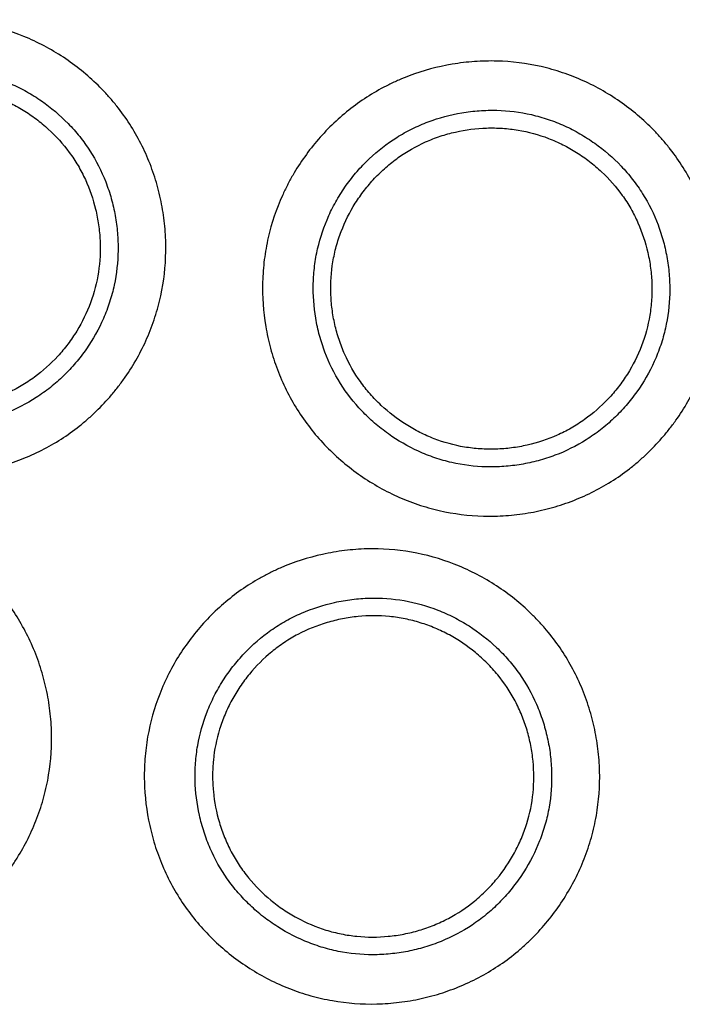
# Model space of a CAD drawing. Units: millimetres. Extents: x 0 to 298, y 0 to 210.
# Drawn here: x 41 to 42, y 119 to 120 of the extents above; entities that cross this region are included whole.
import ezdxf

# ---------------------------------------------------------------- set-up
doc = ezdxf.new("R2010")
doc.units = ezdxf.units.MM
doc.layers.add('1', color=7, linetype='CONTINUOUS')

msp = doc.modelspace()

# ---------------------------------------------------------------- linework, layer by layer
at = {"layer": '1', "color": 51, "linetype": 'Continuous'}
for points, knots in [([(41.25579, 119.88552), (41.26671, 119.8961), (41.27849, 119.90545), (41.29746, 119.91764), (41.30399, 119.9214), (41.31413, 119.92656), (41.31757, 119.9282), (41.32447, 119.93129), (41.32795, 119.93275), (41.34548, 119.93957), (41.35991, 119.94363), (41.38219, 119.94763), (41.38975, 119.94862), (41.40481, 119.94984), (41.41232, 119.95008), (41.4348, 119.94972), (41.44973, 119.94805), (41.47944, 119.94161), (41.49373, 119.93695), (41.51433, 119.92793), (41.52106, 119.92459), (41.53424, 119.91721), (41.54071, 119.91317), (41.5593, 119.90025), (41.57074, 119.89055), (41.58384, 119.87705), (41.5864, 119.87429), (41.5914, 119.86861), (41.59384, 119.86569), (41.60093, 119.85679), (41.60532, 119.85066), (41.61751, 119.83174), (41.62432, 119.81839), (41.63119, 119.80078), (41.63249, 119.7972), (41.6349, 119.79), (41.63823, 119.77916), (41.64243, 119.76085), (41.64439, 119.74596), (41.64532, 119.73469), (41.64554, 119.73092), (41.64579, 119.72335), (41.64583, 119.71954), (41.64555, 119.70061), (41.64387, 119.68571), (41.63912, 119.66372), (41.63716, 119.65645), (41.63366, 119.64564), (41.63239, 119.64204), (41.62969, 119.63496), (41.62826, 119.63147), (41.6207, 119.61422), (41.61336, 119.60114), (41.6026, 119.58565), (41.60036, 119.5826), (41.59574, 119.57659), (41.59334, 119.57363), (41.58598, 119.56497), (41.58081, 119.55945), (41.57266, 119.55157), (41.56987, 119.549), (41.56417, 119.54401), (41.56125, 119.54157), (41.55233, 119.5345), (41.53393, 119.52137), (41.51387, 119.51117), (41.49622, 119.50429), (41.49264, 119.503), (41.48546, 119.5006), (41.47464, 119.49728), (41.45635, 119.4931), (41.44145, 119.49117), (41.43018, 119.49026), (41.42641, 119.49005), (41.41882, 119.4898), (41.41502, 119.48977), (41.39614, 119.49009), (41.38125, 119.4918), (41.35925, 119.49657), (41.35197, 119.49853), (41.34115, 119.50206), (41.33756, 119.50333), (41.3305, 119.50603), (41.32702, 119.50746), (41.30981, 119.51504), (41.29673, 119.52239), (41.27813, 119.53532), (41.27208, 119.53997), (41.26057, 119.54974), (41.2496, 119.56001), (41.23968, 119.57126), (41.23031, 119.58302), (41.2259, 119.58916), (41.21355, 119.60834), (41.20676, 119.62174), (41.19857, 119.6427), (41.19618, 119.64983), (41.19311, 119.66074), (41.19216, 119.66442), (41.19046, 119.67182), (41.18971, 119.67553), (41.18638, 119.6941), (41.18517, 119.70905), (41.18547, 119.72788), (41.18562, 119.73165), (41.18612, 119.7392), (41.18646, 119.743), (41.18776, 119.7543), (41.19147, 119.77659), (41.19844, 119.79799), (41.20604, 119.81532), (41.20766, 119.81877), (41.21105, 119.82555), (41.21635, 119.83555), (41.22233, 119.84507), (41.23516, 119.86349), (41.24487, 119.87494), (41.25579, 119.88552)], [0, 0, 0, 0, 0.03125, 0.03125, 0.046875, 0.046875, 0.054688, 0.054688, 0.0625, 0.0625, 0.09375, 0.09375, 0.109375, 0.109375, 0.125, 0.125, 0.15625, 0.15625, 0.1875, 0.1875, 0.203125, 0.203125, 0.21875, 0.21875, 0.25, 0.25, 0.257813, 0.257813, 0.265625, 0.265625, 0.28125, 0.28125, 0.3125, 0.3125, 0.320313, 0.320313, 0.328125, 0.34375, 0.359375, 0.359375, 0.367188, 0.367188, 0.375, 0.375, 0.40625, 0.40625, 0.421875, 0.421875, 0.429688, 0.429688, 0.4375, 0.4375, 0.46875, 0.46875, 0.476563, 0.476563, 0.484375, 0.484375, 0.5, 0.5, 0.507813, 0.507813, 0.515625, 0.515625, 0.53125, 0.5625, 0.5625, 0.570313, 0.570313, 0.578125, 0.59375, 0.609375, 0.609375, 0.617188, 0.617188, 0.625, 0.625, 0.65625, 0.65625, 0.671875, 0.671875, 0.679688, 0.679688, 0.6875, 0.6875, 0.71875, 0.71875, 0.734375, 0.734375, 0.75, 0.765625, 0.765625, 0.78125, 0.78125, 0.8125, 0.8125, 0.828125, 0.828125, 0.835938, 0.835938, 0.84375, 0.84375, 0.875, 0.875, 0.882813, 0.882813, 0.890625, 0.890625, 0.90625, 0.9375, 0.9375, 0.945312, 0.945312, 0.953125, 0.96875, 0.96875, 1, 1, 1, 1]), ([(41.81581, 119.84558), (41.82685, 119.85604), (41.83873, 119.86526), (41.85782, 119.87725), (41.86439, 119.88093), (41.87458, 119.88598), (41.87804, 119.88759), (41.88498, 119.8906), (41.88847, 119.89202), (41.90607, 119.89866), (41.92055, 119.90256), (41.94287, 119.90632), (41.95044, 119.90722), (41.96551, 119.90828), (41.97303, 119.90844), (41.99551, 119.90784), (42.01042, 119.906), (42.03264, 119.90094), (42.03992, 119.89889), (42.05416, 119.89409), (42.06811, 119.8886), (42.0815, 119.88177), (42.09459, 119.87426), (42.10102, 119.87014), (42.11947, 119.85702), (42.1308, 119.84719), (42.14375, 119.83355), (42.14628, 119.83076), (42.15121, 119.82503), (42.15362, 119.82209), (42.16062, 119.81311), (42.16494, 119.80693), (42.17693, 119.78788), (42.18359, 119.77445), (42.19027, 119.75678), (42.19153, 119.75319), (42.19386, 119.74596), (42.19707, 119.73508), (42.20108, 119.71673), (42.20287, 119.70182), (42.20367, 119.69055), (42.20385, 119.68678), (42.20403, 119.6792), (42.20402, 119.6754), (42.20354, 119.65647), (42.2017, 119.64159), (42.19671, 119.61965), (42.19468, 119.61241), (42.19105, 119.60164), (42.18975, 119.59806), (42.18698, 119.59101), (42.18551, 119.58753), (42.17775, 119.57036), (42.17028, 119.55736), (42.15935, 119.542), (42.15709, 119.53897), (42.1524, 119.53301), (42.14997, 119.53007), (42.14251, 119.52149), (42.13728, 119.51603), (42.12905, 119.50824), (42.12624, 119.5057), (42.12048, 119.50077), (42.11754, 119.49837), (42.10854, 119.49139), (42.09, 119.47845), (42.06983, 119.46847), (42.05211, 119.46179), (42.04852, 119.46053), (42.04131, 119.45821), (42.03045, 119.45501), (42.01211, 119.45103), (41.99719, 119.44925), (41.98591, 119.44847), (41.98214, 119.44829), (41.97455, 119.44813), (41.97075, 119.44814), (41.95186, 119.44866), (41.93699, 119.45053), (41.91505, 119.45554), (41.90779, 119.45758), (41.89701, 119.46122), (41.89343, 119.46253), (41.8864, 119.46531), (41.88293, 119.46678), (41.8658, 119.47455), (41.8528, 119.48204), (41.83435, 119.49517), (41.82835, 119.49989), (41.81695, 119.50979), (41.81152, 119.51498), (41.79603, 119.53129), (41.78676, 119.54314), (41.77056, 119.56889), (41.76392, 119.58236), (41.75597, 119.6034), (41.75365, 119.61056), (41.74971, 119.62515), (41.74808, 119.63261), (41.74433, 119.65493), (41.74328, 119.6699), (41.74379, 119.68871), (41.74399, 119.69248), (41.74456, 119.70002), (41.74494, 119.70381), (41.74637, 119.7151), (41.74769, 119.72252), (41.75272, 119.74446), (41.75751, 119.75867), (41.7653, 119.77591), (41.76696, 119.77934), (41.77041, 119.78608), (41.77583, 119.79603), (41.78191, 119.80549), (41.79494, 119.82377), (41.80477, 119.83512), (41.81581, 119.84558)], [0, 0, 0, 0, 0.03125, 0.03125, 0.046875, 0.046875, 0.054687, 0.054687, 0.0625, 0.0625, 0.09375, 0.09375, 0.109375, 0.109375, 0.125, 0.125, 0.15625, 0.15625, 0.171875, 0.171875, 0.1875, 0.203125, 0.203125, 0.21875, 0.21875, 0.25, 0.25, 0.257812, 0.257812, 0.265625, 0.265625, 0.28125, 0.28125, 0.3125, 0.3125, 0.320312, 0.320312, 0.328125, 0.34375, 0.359375, 0.359375, 0.367187, 0.367187, 0.375, 0.375, 0.40625, 0.40625, 0.421875, 0.421875, 0.429687, 0.429687, 0.4375, 0.4375, 0.46875, 0.46875, 0.476562, 0.476562, 0.484375, 0.484375, 0.5, 0.5, 0.507812, 0.507812, 0.515625, 0.515625, 0.53125, 0.5625, 0.5625, 0.570312, 0.570312, 0.578125, 0.59375, 0.609375, 0.609375, 0.617187, 0.617187, 0.625, 0.625, 0.65625, 0.65625, 0.671875, 0.671875, 0.679687, 0.679687, 0.6875, 0.6875, 0.71875, 0.71875, 0.734375, 0.734375, 0.75, 0.75, 0.78125, 0.78125, 0.8125, 0.8125, 0.828125, 0.828125, 0.84375, 0.84375, 0.875, 0.875, 0.882812, 0.882812, 0.890625, 0.890625, 0.90625, 0.90625, 0.9375, 0.9375, 0.945312, 0.945312, 0.953125, 0.96875, 0.96875, 1, 1, 1, 1]), ([(41.29217, 119.84967), (41.28789, 119.84552), (41.28383, 119.84117), (41.27619, 119.83217), (41.26903, 119.82284), (41.26278, 119.81288), (41.25845, 119.80516), (41.25707, 119.80255), (41.25442, 119.79724), (41.25315, 119.79454), (41.24719, 119.78095), (41.24356, 119.76977), (41.23983, 119.75253), (41.23887, 119.74671), (41.23786, 119.73785), (41.23759, 119.73488), (41.23722, 119.72896), (41.2371, 119.72601), (41.23688, 119.71127), (41.23784, 119.69955), (41.24098, 119.6821), (41.24232, 119.67627), (41.24553, 119.66488), (41.2474, 119.65929), (41.25381, 119.64287), (41.25912, 119.63237), (41.27204, 119.61235), (41.27942, 119.60317), (41.2917, 119.59054), (41.296, 119.58652), (41.30502, 119.57887), (41.30976, 119.57523), (41.32432, 119.5651), (41.33456, 119.55934), (41.34803, 119.5534), (41.35076, 119.55228), (41.35629, 119.55016), (41.3591, 119.54916), (41.36757, 119.5464), (41.37327, 119.54486), (41.3905, 119.54114), (41.40216, 119.53982), (41.41695, 119.53959), (41.41993, 119.53962), (41.42586, 119.53981), (41.43473, 119.54032), (41.4493, 119.54223), (41.46076, 119.54485), (41.46927, 119.54724), (41.4721, 119.5481), (41.47772, 119.54998), (41.48052, 119.55099), (41.49434, 119.55638), (41.50481, 119.56171), (41.51965, 119.57124), (41.52444, 119.57468), (41.53142, 119.58023), (41.53371, 119.58214), (41.53817, 119.58606), (41.54469, 119.59209), (41.55076, 119.59858), (41.55844, 119.60763), (41.56208, 119.61237), (41.57218, 119.62692), (41.57792, 119.63717), (41.58385, 119.65068), (41.58497, 119.65342), (41.58708, 119.65897), (41.58807, 119.66178), (41.59082, 119.67025), (41.59235, 119.67594), (41.59606, 119.69317), (41.59735, 119.70485), (41.59755, 119.71968), (41.59752, 119.72266), (41.59731, 119.72859), (41.59679, 119.73745), (41.59487, 119.75203), (41.59224, 119.7635), (41.58985, 119.77203), (41.58898, 119.77486), (41.5871, 119.7805), (41.58609, 119.78331), (41.58072, 119.7971), (41.5754, 119.80757), (41.56585, 119.82239), (41.5624, 119.82718), (41.55685, 119.83416), (41.55493, 119.83644), (41.55102, 119.84088), (41.54901, 119.84305), (41.53875, 119.85361), (41.52979, 119.86121), (41.51524, 119.87133), (41.51017, 119.8745), (41.49986, 119.88028), (41.49459, 119.88291), (41.47847, 119.88998), (41.46728, 119.89364), (41.44401, 119.89868), (41.43232, 119.89998), (41.41472, 119.90025), (41.40884, 119.90006), (41.39705, 119.8991), (41.39113, 119.89832), (41.37368, 119.89519), (41.36238, 119.89201), (41.34865, 119.88667), (41.34593, 119.88554), (41.34052, 119.88312), (41.33783, 119.88184), (41.32989, 119.8778), (41.32477, 119.87485), (41.30993, 119.86529), (41.30071, 119.85796), (41.29217, 119.84967)], [0, 0, 0, 0, 0.015625, 0.015625, 0.03125, 0.046875, 0.046875, 0.054687, 0.054687, 0.0625, 0.0625, 0.09375, 0.09375, 0.109375, 0.109375, 0.117187, 0.117187, 0.125, 0.125, 0.15625, 0.15625, 0.171875, 0.171875, 0.1875, 0.1875, 0.21875, 0.21875, 0.25, 0.25, 0.265625, 0.265625, 0.28125, 0.28125, 0.3125, 0.3125, 0.320312, 0.320312, 0.328125, 0.328125, 0.34375, 0.34375, 0.375, 0.375, 0.382812, 0.382812, 0.390625, 0.40625, 0.421875, 0.421875, 0.429687, 0.429687, 0.4375, 0.4375, 0.46875, 0.46875, 0.484375, 0.484375, 0.492187, 0.492187, 0.5, 0.515625, 0.515625, 0.53125, 0.53125, 0.5625, 0.5625, 0.570312, 0.570312, 0.578125, 0.578125, 0.59375, 0.59375, 0.625, 0.625, 0.632812, 0.632812, 0.640625, 0.65625, 0.671875, 0.671875, 0.679687, 0.679687, 0.6875, 0.6875, 0.71875, 0.71875, 0.734375, 0.734375, 0.742187, 0.742187, 0.75, 0.75, 0.78125, 0.78125, 0.796875, 0.796875, 0.8125, 0.8125, 0.84375, 0.84375, 0.875, 0.875, 0.890625, 0.890625, 0.90625, 0.90625, 0.9375, 0.9375, 0.945312, 0.945312, 0.953125, 0.953125, 0.96875, 0.96875, 1, 1, 1, 1]), ([(41.85144, 119.80937), (41.84712, 119.80527), (41.84301, 119.80097), (41.83528, 119.79205), (41.82801, 119.7828), (41.82166, 119.77291), (41.81724, 119.76524), (41.81583, 119.76264), (41.81312, 119.75736), (41.81182, 119.75467), (41.80572, 119.74116), (41.80197, 119.73003), (41.79804, 119.71283), (41.79702, 119.70702), (41.79591, 119.69817), (41.79562, 119.69521), (41.79517, 119.6893), (41.79503, 119.68634), (41.79464, 119.67161), (41.79547, 119.65989), (41.79842, 119.6424), (41.79969, 119.63656), (41.80278, 119.62513), (41.80459, 119.61953), (41.81081, 119.60304), (41.81601, 119.59249), (41.8287, 119.57232), (41.83597, 119.56306), (41.84812, 119.55029), (41.85237, 119.54623), (41.86131, 119.53848), (41.866, 119.53478), (41.88045, 119.5245), (41.89063, 119.51862), (41.90404, 119.51253), (41.90675, 119.51137), (41.91226, 119.50919), (41.91506, 119.50817), (41.9235, 119.50531), (41.92918, 119.50371), (41.94637, 119.4998), (41.95801, 119.49835), (41.97281, 119.49795), (41.97579, 119.49795), (41.98172, 119.49808), (41.99059, 119.49849), (42.00519, 119.50023), (42.01668, 119.50273), (42.02522, 119.50503), (42.02805, 119.50586), (42.0337, 119.50768), (42.03651, 119.50866), (42.05039, 119.51389), (42.06092, 119.51911), (42.07585, 119.52848), (42.08069, 119.53187), (42.09008, 119.53916), (42.09459, 119.54304), (42.10318, 119.5512), (42.10727, 119.55548), (42.1131, 119.5622), (42.115, 119.5645), (42.11867, 119.56917), (42.12044, 119.57155), (42.12899, 119.58358), (42.13485, 119.59377), (42.14092, 119.60721), (42.14207, 119.60993), (42.14424, 119.61546), (42.14527, 119.61826), (42.1481, 119.6267), (42.1497, 119.63237), (42.15359, 119.64955), (42.15501, 119.66121), (42.15538, 119.67604), (42.15538, 119.67902), (42.15524, 119.68495), (42.15481, 119.69381), (42.15305, 119.70841), (42.15055, 119.71991), (42.14826, 119.72847), (42.14742, 119.73131), (42.1456, 119.73697), (42.14462, 119.73978), (42.13941, 119.75363), (42.1342, 119.76415), (42.12481, 119.77908), (42.12142, 119.78391), (42.11594, 119.79094), (42.11406, 119.79325), (42.11019, 119.79773), (42.10821, 119.79992), (42.09807, 119.81059), (42.08919, 119.81829), (42.07475, 119.82858), (42.06972, 119.83181), (42.05947, 119.8377), (42.049, 119.84306), (42.03808, 119.84737), (42.02693, 119.85114), (42.02123, 119.85275), (42.00382, 119.85671), (41.99215, 119.85814), (41.97454, 119.85861), (41.96866, 119.85848), (41.95686, 119.85765), (41.95093, 119.85694), (41.93345, 119.854), (41.92211, 119.85095), (41.90832, 119.84576), (41.90559, 119.84465), (41.90015, 119.84229), (41.89745, 119.84104), (41.88947, 119.83708), (41.88431, 119.8342), (41.86937, 119.8248), (41.86008, 119.81757), (41.85144, 119.80937)], [0, 0, 0, 0, 0.015625, 0.015625, 0.03125, 0.046875, 0.046875, 0.054687, 0.054687, 0.0625, 0.0625, 0.09375, 0.09375, 0.109375, 0.109375, 0.117187, 0.117187, 0.125, 0.125, 0.15625, 0.15625, 0.171875, 0.171875, 0.1875, 0.1875, 0.21875, 0.21875, 0.25, 0.25, 0.265625, 0.265625, 0.28125, 0.28125, 0.3125, 0.3125, 0.320312, 0.320312, 0.328125, 0.328125, 0.34375, 0.34375, 0.375, 0.375, 0.382812, 0.382812, 0.390625, 0.40625, 0.421875, 0.421875, 0.429687, 0.429687, 0.4375, 0.4375, 0.46875, 0.46875, 0.484375, 0.484375, 0.5, 0.5, 0.515625, 0.515625, 0.523438, 0.523438, 0.53125, 0.53125, 0.5625, 0.5625, 0.570313, 0.570313, 0.578125, 0.578125, 0.59375, 0.59375, 0.625, 0.625, 0.632813, 0.632813, 0.640625, 0.65625, 0.671875, 0.671875, 0.679688, 0.679688, 0.6875, 0.6875, 0.71875, 0.71875, 0.734375, 0.734375, 0.742188, 0.742188, 0.75, 0.75, 0.78125, 0.78125, 0.796875, 0.796875, 0.8125, 0.828125, 0.828125, 0.84375, 0.84375, 0.875, 0.875, 0.890625, 0.890625, 0.90625, 0.90625, 0.9375, 0.9375, 0.945313, 0.945313, 0.953125, 0.953125, 0.96875, 0.96875, 1, 1, 1, 1]), ([(41.13232, 119.38187), (41.14271, 119.39297), (41.15402, 119.40289), (41.17236, 119.416), (41.17871, 119.42007), (41.18858, 119.42573), (41.19193, 119.42753), (41.19868, 119.43096), (41.20208, 119.43258), (41.21925, 119.44026), (41.23347, 119.44502), (41.25552, 119.45011), (41.26303, 119.45147), (41.278, 119.45343), (41.28549, 119.45404), (41.30797, 119.45478), (41.32296, 119.45384), (41.35295, 119.44888), (41.36745, 119.44492), (41.38847, 119.43692), (41.39535, 119.43391), (41.40888, 119.4272), (41.41554, 119.42347), (41.43474, 119.41149), (41.44664, 119.40236), (41.46039, 119.38952), (41.46308, 119.38689), (41.46835, 119.38146), (41.47093, 119.37867), (41.47845, 119.37012), (41.48314, 119.36422), (41.49625, 119.34592), (41.50371, 119.33292), (41.51144, 119.31567), (41.51291, 119.31216), (41.51567, 119.30509), (41.51953, 119.29443), (41.52463, 119.27635), (41.52731, 119.26156), (41.5288, 119.25036), (41.5292, 119.2466), (41.52983, 119.23905), (41.53006, 119.23525), (41.53071, 119.21633), (41.52976, 119.20136), (41.5261, 119.17916), (41.5245, 119.17181), (41.52153, 119.16084), (41.52044, 119.15718), (41.5181, 119.14998), (41.51684, 119.14642), (41.51013, 119.12882), (41.50344, 119.11539), (41.49346, 119.09939), (41.49138, 119.09623), (41.48705, 119.09), (41.48481, 119.08693), (41.47788, 119.07791), (41.47298, 119.07215), (41.46523, 119.06387), (41.46257, 119.06118), (41.45713, 119.05591), (41.45433, 119.05333), (41.44577, 119.04584), (41.42803, 119.03181), (41.40849, 119.02063), (41.39121, 119.0129), (41.38769, 119.01144), (41.38064, 119.00869), (41.36999, 119.00484), (41.35193, 118.99977), (41.33715, 118.99711), (41.32593, 118.99564), (41.32217, 118.99525), (41.31461, 118.99463), (41.31082, 118.99442), (41.29194, 118.9938), (41.27699, 118.99478), (41.25478, 118.99846), (41.24741, 119.00007), (41.23643, 119.00306), (41.23279, 119.00415), (41.2256, 119.0065), (41.22205, 119.00776), (41.20449, 119.01448), (41.19107, 119.02118), (41.17186, 119.03318), (41.16559, 119.03753), (41.15361, 119.04673), (41.14215, 119.05644), (41.13169, 119.06719), (41.12176, 119.07848), (41.11704, 119.08439), (41.10376, 119.10293), (41.09633, 119.11599), (41.08712, 119.13652), (41.08438, 119.14352), (41.08077, 119.15427), (41.07965, 119.1579), (41.07758, 119.16521), (41.07665, 119.16887), (41.07241, 119.18726), (41.07046, 119.20214), (41.06984, 119.22095), (41.06981, 119.22472), (41.06993, 119.23229), (41.07008, 119.2361), (41.07083, 119.24745), (41.07344, 119.2699), (41.07934, 119.29162), (41.08609, 119.3093), (41.08753, 119.31283), (41.09058, 119.31976), (41.09539, 119.33002), (41.10089, 119.33982), (41.1128, 119.35885), (41.12193, 119.37077), (41.13232, 119.38187)], [0, 0, 0, 0, 0.03125, 0.03125, 0.046875, 0.046875, 0.054687, 0.054687, 0.0625, 0.0625, 0.09375, 0.09375, 0.109375, 0.109375, 0.125, 0.125, 0.15625, 0.15625, 0.1875, 0.1875, 0.203125, 0.203125, 0.21875, 0.21875, 0.25, 0.25, 0.257812, 0.257812, 0.265625, 0.265625, 0.28125, 0.28125, 0.3125, 0.3125, 0.320312, 0.320312, 0.328125, 0.34375, 0.359375, 0.359375, 0.367187, 0.367187, 0.375, 0.375, 0.40625, 0.40625, 0.421875, 0.421875, 0.429687, 0.429687, 0.4375, 0.4375, 0.46875, 0.46875, 0.476562, 0.476562, 0.484375, 0.484375, 0.5, 0.5, 0.507812, 0.507812, 0.515625, 0.515625, 0.53125, 0.5625, 0.5625, 0.570312, 0.570312, 0.578125, 0.59375, 0.609375, 0.609375, 0.617187, 0.617187, 0.625, 0.625, 0.65625, 0.65625, 0.671875, 0.671875, 0.679687, 0.679687, 0.6875, 0.6875, 0.71875, 0.71875, 0.734375, 0.734375, 0.75, 0.765625, 0.765625, 0.78125, 0.78125, 0.8125, 0.8125, 0.828125, 0.828125, 0.835937, 0.835937, 0.84375, 0.84375, 0.875, 0.875, 0.882812, 0.882812, 0.890625, 0.890625, 0.90625, 0.9375, 0.9375, 0.945312, 0.945312, 0.953125, 0.96875, 0.96875, 1, 1, 1, 1]), ([(41.68781, 119.34405), (41.69829, 119.35506), (41.70969, 119.36489), (41.72814, 119.37785), (41.73452, 119.38187), (41.74445, 119.38744), (41.74782, 119.38921), (41.75459, 119.39257), (41.75801, 119.39416), (41.77525, 119.40168), (41.78952, 119.40631), (41.81162, 119.41121), (41.81914, 119.4125), (41.83413, 119.41433), (41.84163, 119.41489), (41.86411, 119.41546), (41.87909, 119.41442), (41.90906, 119.4092), (41.92352, 119.40511), (41.94447, 119.39694), (41.95133, 119.39387), (41.9648, 119.38704), (41.97143, 119.38326), (41.99053, 119.3711), (42.00235, 119.36187), (42.01599, 119.34892), (42.01866, 119.34626), (42.02388, 119.34078), (42.02644, 119.33797), (42.03388, 119.32936), (42.04779, 119.31153), (42.05882, 119.29194), (42.06642, 119.27462), (42.06787, 119.2711), (42.07057, 119.26401), (42.07435, 119.25332), (42.0793, 119.23521), (42.08185, 119.22041), (42.08323, 119.20919), (42.0836, 119.20543), (42.08416, 119.19788), (42.08435, 119.19407), (42.08482, 119.17515), (42.08373, 119.16019), (42.07987, 119.13802), (42.0782, 119.13067), (42.07513, 119.11973), (42.074, 119.11608), (42.07159, 119.1089), (42.0703, 119.10536), (42.06342, 119.08783), (42.0566, 119.07446), (42.04444, 119.05537), (42.04004, 119.04915), (42.03071, 119.03721), (42.02577, 119.03149), (42.01795, 119.02327), (42.01528, 119.02059), (42.00979, 119.01537), (42.00697, 119.01281), (41.99836, 119.00538), (41.99241, 119.00075), (41.97397, 118.98782), (41.96087, 118.98049), (41.94351, 118.97292), (41.93998, 118.97148), (41.93291, 118.9688), (41.92222, 118.96505), (41.90412, 118.96013), (41.88931, 118.95759), (41.87808, 118.95623), (41.87431, 118.95586), (41.86674, 118.95531), (41.86295, 118.95513), (41.84407, 118.95468), (41.82913, 118.95579), (41.80695, 118.95967), (41.7996, 118.96134), (41.78863, 118.96442), (41.785, 118.96554), (41.77784, 118.96794), (41.7743, 118.96923), (41.75679, 118.97608), (41.74342, 118.98289), (41.72432, 118.99505), (41.71808, 118.99946), (41.7062, 119.00876), (41.69483, 119.01859), (41.68448, 119.02944), (41.67465, 119.04082), (41.66999, 119.04679), (41.65689, 119.06544), (41.64956, 119.07855), (41.64054, 119.09915), (41.63786, 119.10618), (41.63435, 119.11696), (41.63326, 119.1206), (41.63126, 119.12793), (41.63035, 119.1316), (41.62628, 119.15001), (41.62446, 119.1649), (41.624, 119.18371), (41.62399, 119.18749), (41.62418, 119.19506), (41.62437, 119.19886), (41.62521, 119.2102), (41.62614, 119.21767), (41.63003, 119.23984), (41.63409, 119.25427), (41.64098, 119.2719), (41.64246, 119.27541), (41.64556, 119.28232), (41.65045, 119.29253), (41.65603, 119.30229), (41.6681, 119.32121), (41.67733, 119.33304), (41.68781, 119.34405)], [0, 0, 0, 0, 0.03125, 0.03125, 0.046875, 0.046875, 0.054687, 0.054687, 0.0625, 0.0625, 0.09375, 0.09375, 0.109375, 0.109375, 0.125, 0.125, 0.15625, 0.15625, 0.1875, 0.1875, 0.203125, 0.203125, 0.21875, 0.21875, 0.25, 0.25, 0.257812, 0.257812, 0.265625, 0.265625, 0.28125, 0.3125, 0.3125, 0.320312, 0.320312, 0.328125, 0.34375, 0.359375, 0.359375, 0.367187, 0.367187, 0.375, 0.375, 0.40625, 0.40625, 0.421875, 0.421875, 0.429687, 0.429687, 0.4375, 0.4375, 0.46875, 0.46875, 0.484375, 0.484375, 0.5, 0.5, 0.507812, 0.507812, 0.515625, 0.515625, 0.53125, 0.53125, 0.5625, 0.5625, 0.570312, 0.570312, 0.578125, 0.59375, 0.609375, 0.609375, 0.617187, 0.617187, 0.625, 0.625, 0.65625, 0.65625, 0.671875, 0.671875, 0.679687, 0.679687, 0.6875, 0.6875, 0.71875, 0.71875, 0.734375, 0.734375, 0.75, 0.765625, 0.765625, 0.78125, 0.78125, 0.8125, 0.8125, 0.828125, 0.828125, 0.835937, 0.835937, 0.84375, 0.84375, 0.875, 0.875, 0.882812, 0.882812, 0.890625, 0.890625, 0.90625, 0.90625, 0.9375, 0.9375, 0.945312, 0.945312, 0.953125, 0.96875, 0.96875, 1, 1, 1, 1]), ([(41.72534, 119.30965), (41.72124, 119.30534), (41.71736, 119.30082), (41.71009, 119.29152), (41.70331, 119.28191), (41.69748, 119.27171), (41.69347, 119.26382), (41.69219, 119.26116), (41.68977, 119.25574), (41.68861, 119.25299), (41.68321, 119.23918), (41.68004, 119.22786), (41.67701, 119.2105), (41.67629, 119.20464), (41.67564, 119.19576), (41.6755, 119.19278), (41.67536, 119.18685), (41.67537, 119.18389), (41.67575, 119.16916), (41.67718, 119.1575), (41.68102, 119.1402), (41.68259, 119.13443), (41.68626, 119.12317), (41.68835, 119.11767), (41.69541, 119.10153), (41.70115, 119.09125), (41.71142, 119.07665), (41.71507, 119.07198), (41.72277, 119.06308), (41.73088, 119.05458), (41.73979, 119.04689), (41.7491, 119.03961), (41.75398, 119.03616), (41.76894, 119.02663), (41.77941, 119.0213), (41.79585, 119.01485), (41.80148, 119.01295), (41.81292, 119.00974), (41.81868, 119.00843), (41.83605, 119.0054), (41.84775, 119.00455), (41.86549, 119.00499), (41.87145, 119.00542), (41.88317, 119.00686), (41.89476, 119.00885), (41.90611, 119.01193), (41.91452, 119.01466), (41.91731, 119.01564), (41.92285, 119.01774), (41.92561, 119.01887), (41.9392, 119.0248), (41.94946, 119.03054), (41.96389, 119.04068), (41.96855, 119.04431), (41.97754, 119.05209), (41.98184, 119.0562), (41.98998, 119.06479), (41.99385, 119.06928), (42.00115, 119.07864), (42.00459, 119.08352), (42.0141, 119.09847), (42.01945, 119.10894), (42.02484, 119.12267), (42.02585, 119.12544), (42.02775, 119.13107), (42.02863, 119.13392), (42.03104, 119.14249), (42.03234, 119.14825), (42.03535, 119.16561), (42.0362, 119.17733), (42.03582, 119.19215), (42.03567, 119.19513), (42.03523, 119.20105), (42.03435, 119.20988), (42.03185, 119.22437), (42.02876, 119.23572), (42.02601, 119.24414), (42.02503, 119.24693), (42.02292, 119.25249), (42.02179, 119.25525), (42.01584, 119.26881), (42.01009, 119.27905), (41.99995, 119.29347), (41.99632, 119.29813), (41.99049, 119.30487), (41.98849, 119.30707), (41.9844, 119.31136), (41.98231, 119.31344), (41.97163, 119.32359), (41.96237, 119.33082), (41.94742, 119.34034), (41.94223, 119.3433), (41.93168, 119.34866), (41.92631, 119.35107), (41.90991, 119.35749), (41.8986, 119.36071), (41.87513, 119.36479), (41.86339, 119.36559), (41.84579, 119.36513), (41.83992, 119.36469), (41.82818, 119.36325), (41.82229, 119.36223), (41.80498, 119.3584), (41.79381, 119.35478), (41.7803, 119.34891), (41.77763, 119.34767), (41.77232, 119.34504), (41.76968, 119.34365), (41.7619, 119.33929), (41.75691, 119.33614), (41.74246, 119.32599), (41.73355, 119.31828), (41.72534, 119.30965)], [0, 0, 0, 0, 0.015625, 0.015625, 0.03125, 0.046875, 0.046875, 0.054687, 0.054687, 0.0625, 0.0625, 0.09375, 0.09375, 0.109375, 0.109375, 0.117187, 0.117187, 0.125, 0.125, 0.15625, 0.15625, 0.171875, 0.171875, 0.1875, 0.1875, 0.21875, 0.21875, 0.234375, 0.234375, 0.25, 0.265625, 0.265625, 0.28125, 0.28125, 0.3125, 0.3125, 0.328125, 0.328125, 0.34375, 0.34375, 0.375, 0.375, 0.390625, 0.390625, 0.40625, 0.421875, 0.421875, 0.429687, 0.429687, 0.4375, 0.4375, 0.46875, 0.46875, 0.484375, 0.484375, 0.5, 0.5, 0.515625, 0.515625, 0.53125, 0.53125, 0.5625, 0.5625, 0.570312, 0.570312, 0.578125, 0.578125, 0.59375, 0.59375, 0.625, 0.625, 0.632812, 0.632812, 0.640625, 0.65625, 0.671875, 0.671875, 0.679687, 0.679687, 0.6875, 0.6875, 0.71875, 0.71875, 0.734375, 0.734375, 0.742187, 0.742187, 0.75, 0.75, 0.78125, 0.78125, 0.796875, 0.796875, 0.8125, 0.8125, 0.84375, 0.84375, 0.875, 0.875, 0.890625, 0.890625, 0.90625, 0.90625, 0.9375, 0.9375, 0.945312, 0.945312, 0.953125, 0.953125, 0.96875, 0.96875, 1, 1, 1, 1])]:
    msp.add_open_spline(points, degree=3, knots=knots, dxfattribs=at)
at = {"layer": '1', "color": 80, "linetype": 'Continuous'}
for points, knots in [([(41.56965, 119.66395), (41.57337, 119.67402), (41.57605, 119.68436), (41.57926, 119.70558), (41.57978, 119.71619), (41.57906, 119.73206), (41.57857, 119.73734), (41.57707, 119.7479), (41.57607, 119.75319), (41.57232, 119.76873), (41.56887, 119.77874), (41.56332, 119.79079), (41.56215, 119.79318), (41.55968, 119.79791), (41.55838, 119.80026), (41.55429, 119.80718), (41.55135, 119.81161), (41.54193, 119.82441), (41.53484, 119.83227), (41.52304, 119.84307), (41.51889, 119.84651), (41.51039, 119.8529), (41.50161, 119.85886), (41.48999, 119.86521), (41.48272, 119.86852), (41.4778, 119.87062), (41.47531, 119.87161), (41.46277, 119.87622), (41.45252, 119.87885), (41.43684, 119.88125), (41.43156, 119.88179), (41.42356, 119.88221), (41.42088, 119.88229), (41.41553, 119.88231), (41.41287, 119.88226), (41.3996, 119.88166), (41.38912, 119.88018), (41.37619, 119.87707), (41.37362, 119.87638), (41.36848, 119.87488), (41.36593, 119.87406), (41.35837, 119.87144), (41.35345, 119.86945), (41.33904, 119.86281), (41.32992, 119.85745), (41.31913, 119.84952), (41.317, 119.84788), (41.31287, 119.84451), (41.31085, 119.84278), (41.30493, 119.83746), (41.29741, 119.83), (41.29063, 119.82185), (41.28422, 119.81334), (41.28119, 119.80889), (41.27285, 119.79524), (41.26822, 119.78572), (41.26271, 119.77079), (41.26111, 119.7657), (41.25843, 119.75531), (41.25736, 119.75009), (41.25496, 119.73437), (41.25439, 119.7238), (41.25509, 119.70782), (41.25559, 119.70246), (41.25708, 119.69191), (41.25907, 119.68149), (41.26279, 119.66877), (41.26559, 119.66129), (41.26758, 119.65633), (41.26865, 119.65387), (41.27425, 119.64172), (41.27963, 119.63261), (41.28903, 119.61984), (41.29238, 119.61573), (41.29774, 119.60978), (41.29958, 119.60783), (41.30335, 119.60403), (41.30528, 119.60219), (41.31509, 119.59322), (41.32355, 119.58685), (41.33488, 119.5799), (41.33719, 119.57856), (41.34188, 119.57599), (41.34426, 119.57475), (41.35146, 119.57125), (41.35634, 119.56916), (41.37122, 119.56365), (41.38146, 119.56099), (41.39467, 119.55896), (41.39733, 119.55862), (41.40265, 119.55807), (41.4053, 119.55787), (41.41325, 119.55744), (41.42384, 119.55739), (41.43439, 119.55836), (41.44493, 119.55984), (41.45022, 119.56084), (41.46577, 119.56459), (41.47578, 119.56804), (41.49022, 119.57469), (41.49494, 119.57715), (41.50419, 119.58259), (41.50864, 119.58553), (41.52147, 119.59494), (41.52934, 119.60201), (41.54014, 119.61378), (41.54358, 119.61792), (41.54999, 119.62644), (41.55298, 119.63082), (41.56127, 119.64436), (41.56593, 119.65389), (41.56965, 119.66395)], [0, 0, 0, 0, 0.03125, 0.03125, 0.0625, 0.0625, 0.078125, 0.078125, 0.09375, 0.09375, 0.125, 0.125, 0.132812, 0.132812, 0.140625, 0.140625, 0.15625, 0.15625, 0.1875, 0.1875, 0.203125, 0.203125, 0.21875, 0.234375, 0.242187, 0.242187, 0.25, 0.25, 0.28125, 0.28125, 0.296875, 0.296875, 0.304687, 0.304687, 0.3125, 0.3125, 0.34375, 0.34375, 0.351562, 0.351562, 0.359375, 0.359375, 0.375, 0.375, 0.40625, 0.40625, 0.414062, 0.414062, 0.421875, 0.421875, 0.4375, 0.453125, 0.453125, 0.46875, 0.46875, 0.5, 0.5, 0.515625, 0.515625, 0.53125, 0.53125, 0.5625, 0.5625, 0.578125, 0.578125, 0.59375, 0.609375, 0.617187, 0.617187, 0.625, 0.625, 0.65625, 0.65625, 0.671875, 0.671875, 0.679687, 0.679687, 0.6875, 0.6875, 0.71875, 0.71875, 0.726562, 0.726562, 0.734375, 0.734375, 0.75, 0.75, 0.78125, 0.78125, 0.789062, 0.789062, 0.796875, 0.796875, 0.8125, 0.828125, 0.828125, 0.84375, 0.84375, 0.875, 0.875, 0.890625, 0.890625, 0.90625, 0.90625, 0.9375, 0.9375, 0.953125, 0.953125, 0.96875, 0.96875, 1, 1, 1, 1]), ([(42.12679, 119.62031), (42.13065, 119.63033), (42.13346, 119.64063), (42.13608, 119.65651), (42.13667, 119.66182), (42.13735, 119.67241), (42.13752, 119.68299), (42.13667, 119.69357), (42.13531, 119.70415), (42.13437, 119.70945), (42.13083, 119.72503), (42.12752, 119.73508), (42.12213, 119.74721), (42.12099, 119.74961), (42.11858, 119.75437), (42.11731, 119.75674), (42.11331, 119.76371), (42.11043, 119.76818), (42.10118, 119.7811), (42.0942, 119.78906), (42.08253, 119.80002), (42.07844, 119.80351), (42.07001, 119.81001), (42.06132, 119.81608), (42.04978, 119.82259), (42.04255, 119.82599), (42.03766, 119.82815), (42.03518, 119.82917), (42.0227, 119.83395), (42.01249, 119.83672), (41.99684, 119.83932), (41.99157, 119.83993), (41.98357, 119.84046), (41.98089, 119.84057), (41.97554, 119.84066), (41.97288, 119.84064), (41.9596, 119.84022), (41.9491, 119.83888), (41.93614, 119.83593), (41.93355, 119.83528), (41.9284, 119.83384), (41.92583, 119.83306), (41.91824, 119.83053), (41.91329, 119.82862), (41.8988, 119.82216), (41.8896, 119.81692), (41.87871, 119.80913), (41.87657, 119.80752), (41.87239, 119.8042), (41.87034, 119.8025), (41.86435, 119.79725), (41.85674, 119.7899), (41.84985, 119.78183), (41.84333, 119.77341), (41.84025, 119.76899), (41.83173, 119.75546), (41.82698, 119.746), (41.82127, 119.73114), (41.81961, 119.72608), (41.81679, 119.71572), (41.81566, 119.71052), (41.81304, 119.69483), (41.81234, 119.68427), (41.81283, 119.66829), (41.81326, 119.66292), (41.81461, 119.65235), (41.81647, 119.64191), (41.82002, 119.62915), (41.82272, 119.62163), (41.82464, 119.61665), (41.82568, 119.61417), (41.83112, 119.60195), (41.83638, 119.59277), (41.84561, 119.57987), (41.84891, 119.57572), (41.85418, 119.5697), (41.856, 119.56773), (41.85973, 119.56388), (41.86163, 119.56201), (41.87132, 119.55291), (41.8797, 119.54643), (41.89094, 119.53934), (41.89323, 119.53797), (41.89788, 119.53533), (41.90025, 119.53407), (41.9074, 119.53047), (41.91225, 119.52832), (41.92706, 119.52261), (41.93726, 119.51982), (41.95045, 119.51761), (41.95311, 119.51724), (41.95842, 119.51662), (41.96107, 119.51638), (41.96902, 119.51585), (41.9796, 119.51567), (41.99017, 119.51649), (42.00073, 119.51783), (42.00603, 119.51877), (42.02163, 119.52231), (42.03168, 119.52564), (42.04621, 119.53209), (42.05096, 119.53449), (42.06028, 119.53981), (42.06477, 119.54269), (42.07772, 119.55194), (42.08568, 119.5589), (42.09663, 119.57053), (42.10013, 119.57463), (42.10665, 119.58306), (42.10969, 119.5874), (42.11816, 119.60083), (42.12294, 119.6103), (42.12679, 119.62031)], [0, 0, 0, 0, 0.03125, 0.03125, 0.046875, 0.046875, 0.0625, 0.078125, 0.078125, 0.09375, 0.09375, 0.125, 0.125, 0.132813, 0.132813, 0.140625, 0.140625, 0.15625, 0.15625, 0.1875, 0.1875, 0.203125, 0.203125, 0.21875, 0.234375, 0.242188, 0.242188, 0.25, 0.25, 0.28125, 0.28125, 0.296875, 0.296875, 0.304688, 0.304688, 0.3125, 0.3125, 0.34375, 0.34375, 0.351563, 0.351563, 0.359375, 0.359375, 0.375, 0.375, 0.40625, 0.40625, 0.414063, 0.414063, 0.421875, 0.421875, 0.4375, 0.453125, 0.453125, 0.46875, 0.46875, 0.5, 0.5, 0.515625, 0.515625, 0.53125, 0.53125, 0.5625, 0.5625, 0.578125, 0.578125, 0.59375, 0.609375, 0.617188, 0.617188, 0.625, 0.625, 0.65625, 0.65625, 0.671875, 0.671875, 0.679688, 0.679688, 0.6875, 0.6875, 0.71875, 0.71875, 0.726563, 0.726563, 0.734375, 0.734375, 0.75, 0.75, 0.78125, 0.78125, 0.789063, 0.789063, 0.796875, 0.796875, 0.8125, 0.828125, 0.828125, 0.84375, 0.84375, 0.875, 0.875, 0.890625, 0.890625, 0.90625, 0.90625, 0.9375, 0.9375, 0.953125, 0.953125, 0.96875, 0.96875, 1, 1, 1, 1]), ([(42.01713, 119.1685), (42.01606, 119.15782), (42.01394, 119.14743), (42.00922, 119.13228), (42.00739, 119.1273), (42.00323, 119.11748), (42.00089, 119.11263), (41.99326, 119.0986), (41.98734, 119.08983), (41.9789, 119.07957), (41.97716, 119.07755), (41.97358, 119.0736), (41.97172, 119.07165), (41.96605, 119.06598), (41.96211, 119.06241), (41.94984, 119.05234), (41.94104, 119.0465), (41.92923, 119.04028), (41.92683, 119.03909), (41.92197, 119.03684), (41.91463, 119.03365), (41.90212, 119.02927), (41.89183, 119.02675), (41.88401, 119.02522), (41.88138, 119.02477), (41.87609, 119.024), (41.87342, 119.02368), (41.86013, 119.0224), (41.84955, 119.0224), (41.83375, 119.02397), (41.82849, 119.02476), (41.82063, 119.02635), (41.81801, 119.02695), (41.81283, 119.02827), (41.81027, 119.029), (41.79759, 119.03293), (41.78784, 119.03706), (41.77381, 119.04466), (41.7692, 119.04744), (41.76036, 119.05341), (41.7561, 119.05658), (41.74384, 119.06668), (41.73634, 119.07417), (41.72614, 119.08662), (41.72297, 119.09091), (41.71711, 119.09975), (41.71172, 119.10885), (41.70725, 119.11846), (41.70324, 119.12832), (41.70146, 119.1334), (41.6969, 119.14874), (41.69488, 119.15913), (41.69334, 119.17499), (41.69308, 119.18033), (41.69308, 119.19104), (41.69335, 119.19636), (41.69493, 119.21217), (41.69701, 119.22254), (41.70174, 119.23782), (41.70359, 119.24288), (41.70773, 119.25269), (41.71232, 119.26225), (41.71781, 119.27131), (41.72226, 119.27793), (41.7238, 119.2801), (41.727, 119.28438), (41.72865, 119.2865), (41.73715, 119.29681), (41.74465, 119.3043), (41.75693, 119.31436), (41.7612, 119.31752), (41.76787, 119.32196), (41.77015, 119.32339), (41.77475, 119.32611), (41.77708, 119.32741), (41.78884, 119.33358), (41.79865, 119.33755), (41.81139, 119.34133), (41.81397, 119.34202), (41.81916, 119.3433), (41.82178, 119.34388), (41.82964, 119.34541), (41.8349, 119.34617), (41.85071, 119.34772), (41.86131, 119.34775), (41.87463, 119.34645), (41.8773, 119.34612), (41.88257, 119.34533), (41.88519, 119.34487), (41.89298, 119.34329), (41.8981, 119.34198), (41.9082, 119.33886), (41.91317, 119.33704), (41.92297, 119.33292), (41.92782, 119.33059), (41.9419, 119.32297), (41.95068, 119.31706), (41.96297, 119.30695), (41.96692, 119.30337), (41.97451, 119.29578), (41.97808, 119.29184), (41.98815, 119.27955), (41.99401, 119.27075), (42.00147, 119.25662), (42.00375, 119.25173), (42.00777, 119.24187), (42.01128, 119.23185), (42.01381, 119.22157), (42.01586, 119.21115), (42.01663, 119.20585), (42.01819, 119.18985), (42.01819, 119.17919), (42.01713, 119.1685)], [0, 0, 0, 0, 0.03125, 0.03125, 0.046875, 0.046875, 0.0625, 0.0625, 0.09375, 0.09375, 0.101562, 0.101562, 0.109375, 0.109375, 0.125, 0.125, 0.15625, 0.15625, 0.164062, 0.164062, 0.171875, 0.1875, 0.203125, 0.203125, 0.210937, 0.210937, 0.21875, 0.21875, 0.25, 0.25, 0.265625, 0.265625, 0.273437, 0.273437, 0.28125, 0.28125, 0.3125, 0.3125, 0.328125, 0.328125, 0.34375, 0.34375, 0.375, 0.375, 0.390625, 0.390625, 0.40625, 0.421875, 0.421875, 0.4375, 0.4375, 0.46875, 0.46875, 0.484375, 0.484375, 0.5, 0.5, 0.53125, 0.53125, 0.546875, 0.546875, 0.5625, 0.578125, 0.578125, 0.585937, 0.585937, 0.59375, 0.59375, 0.625, 0.625, 0.640625, 0.640625, 0.648437, 0.648437, 0.65625, 0.65625, 0.6875, 0.6875, 0.695312, 0.695312, 0.703125, 0.703125, 0.71875, 0.71875, 0.75, 0.75, 0.757812, 0.757812, 0.765625, 0.765625, 0.78125, 0.78125, 0.796875, 0.796875, 0.8125, 0.8125, 0.84375, 0.84375, 0.859375, 0.859375, 0.875, 0.875, 0.90625, 0.90625, 0.921875, 0.921875, 0.9375, 0.953125, 0.953125, 0.96875, 0.96875, 1, 1, 1, 1])]:
    msp.add_open_spline(points, degree=3, knots=knots, dxfattribs=at)

doc.saveas('drawing.dxf')
